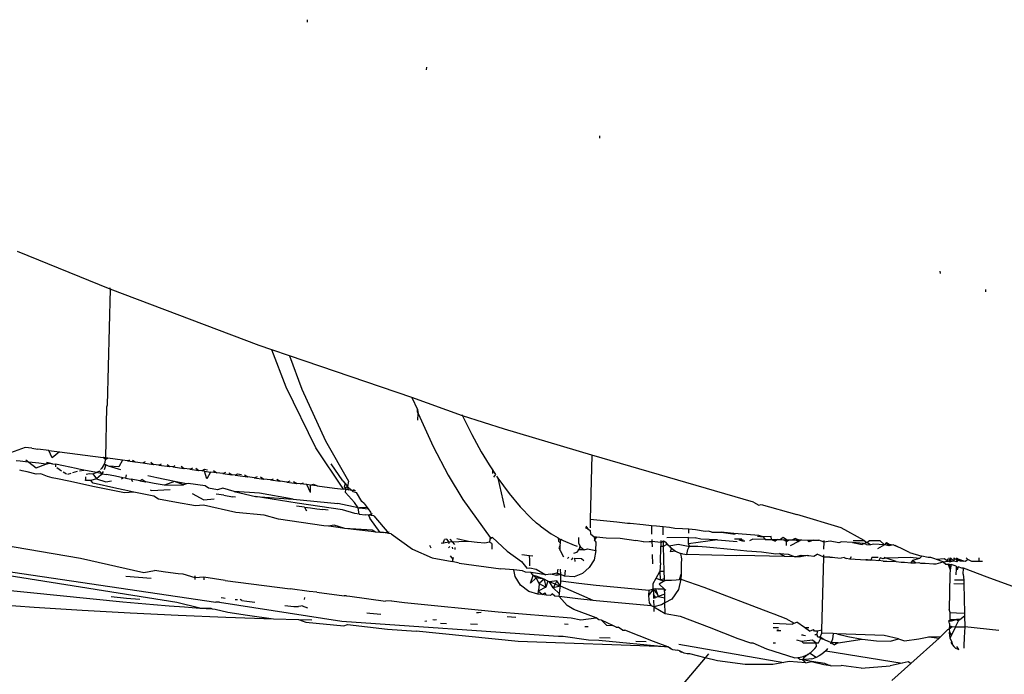
# Model space of a CAD drawing. Units: millimetres. Extents: x 2301 to 7584, y 373 to 4184.
# Drawn here: x 4506 to 4524, y 3159 to 3171 of the extents above; entities that cross this region are included whole.
import ezdxf

# ---------------------------------------------------------------- set-up
doc = ezdxf.new("R2010")
doc.units = ezdxf.units.MM

msp = doc.modelspace()

# ---------------------------------------------------------------- linework, layer by layer
for p, q in [((4511.341, 3170.837), (4511.34, 3170.794)), ((4513.491, 3169.982), (4513.49, 3169.935)), ((4516.614, 3168.74), (4516.613, 3168.697)), ((4507.787, 3165.974), (4506.115, 3166.653)), ((4522.754, 3166.298), (4522.755, 3166.258)), ((4507.787, 3165.974), (4507.732, 3163.88)), ((4507.779, 3166.005), (4507.787, 3165.974)), ((4510.476, 3164.956), (4507.787, 3165.974)), ((4523.576, 3165.971), (4523.575, 3165.929)), ((4510.703, 3164.879), (4510.476, 3164.956)), ((4510.96, 3164.207), (4510.703, 3164.879)), ((4511.02, 3164.771), (4510.703, 3164.879)), ((4511.02, 3164.771), (4511.246, 3164.169)), ((4513.229, 3164.02), (4511.02, 3164.771)), ((4511.5, 3163.11), (4510.96, 3164.207)), ((4511.246, 3164.169), (4511.673, 3163.24)), ((4513.229, 3164.02), (4513.33, 3163.803)), ((4514.145, 3163.688), (4513.229, 3164.02)), ((4507.723, 3163.847), (4507.706, 3162.93)), ((4507.732, 3163.88), (4507.723, 3163.847)), ((4513.331, 3163.762), (4513.33, 3163.803)), ((4513.33, 3163.803), (4513.345, 3163.729)), ((4513.345, 3163.729), (4513.331, 3163.762)), ((4513.336, 3163.609), (4513.345, 3163.729)), ((4513.345, 3163.729), (4513.615, 3163.135)), ((4514.133, 3163.713), (4514.145, 3163.688)), ((4514.145, 3163.688), (4514.27, 3163.435)), ((4514.902, 3163.451), (4514.145, 3163.688)), ((4514.27, 3163.435), (4514.295, 3163.386)), ((4514.295, 3163.386), (4514.313, 3163.352)), ((4516.473, 3162.981), (4514.902, 3163.451)), ((4511.673, 3163.24), (4512.086, 3162.51)), ((4514.313, 3163.352), (4514.482, 3163.043)), ((4506.255, 3163.12), (4505.993, 3163.024)), ((4506.376, 3163.105), (4506.255, 3163.12)), ((4506.376, 3163.105), (4506.481, 3163.091)), ((4506.683, 3163.065), (4506.481, 3163.091)), ((4506.742, 3162.932), (4506.683, 3163.065)), ((4506.683, 3163.065), (4506.874, 3163.04)), ((4506.874, 3163.04), (4506.742, 3162.932)), ((4506.874, 3163.04), (4507.663, 3162.935)), ((4511.995, 3162.364), (4511.5, 3163.11)), ((4513.615, 3163.135), (4513.884, 3162.622)), ((4514.482, 3163.043), (4514.626, 3162.803)), ((4506.168, 3162.871), (4506.09, 3162.878)), ((4506.263, 3162.861), (4506.168, 3162.871)), ((4506.321, 3162.854), (4506.263, 3162.861)), ((4506.265, 3162.896), (4506.321, 3162.854)), ((4506.321, 3162.854), (4506.455, 3162.754)), ((4506.502, 3162.833), (4506.321, 3162.854)), ((4506.668, 3162.843), (4506.643, 3162.848)), ((4507.706, 3162.93), (4507.663, 3162.935)), ((4507.704, 3162.902), (4507.663, 3162.935)), ((4507.677, 3162.807), (4507.699, 3162.847)), ((4507.699, 3162.847), (4507.704, 3162.902)), ((4507.706, 3162.93), (4507.704, 3162.902)), ((4507.704, 3162.902), (4507.748, 3162.924)), ((4507.748, 3162.924), (4507.706, 3162.93)), ((4508.011, 3162.889), (4507.748, 3162.924)), ((4508.011, 3162.889), (4507.944, 3162.771)), ((4508.101, 3162.876), (4508.011, 3162.889)), ((4508.101, 3162.876), (4508.146, 3162.897)), ((4508.101, 3162.876), (4508.238, 3162.858)), ((4508.192, 3162.892), (4508.238, 3162.858)), ((4508.238, 3162.858), (4508.379, 3162.839)), ((4508.379, 3162.839), (4508.426, 3162.863)), ((4508.524, 3162.851), (4508.57, 3162.814)), ((4516.473, 3162.981), (4516.445, 3161.821)), ((4519.391, 3162.131), (4516.473, 3162.981)), ((4506.202, 3162.698), (4506.159, 3162.708)), ((4506.289, 3162.677), (4506.202, 3162.698)), ((4506.453, 3162.639), (4506.289, 3162.677)), ((4506.455, 3162.754), (4506.63, 3162.815)), ((4506.63, 3162.815), (4506.502, 3162.833)), ((4506.668, 3162.843), (4506.63, 3162.815)), ((4506.63, 3162.815), (4506.694, 3162.837)), ((4506.694, 3162.837), (4506.668, 3162.843)), ((4506.72, 3162.832), (4506.668, 3162.843)), ((4506.72, 3162.832), (4506.694, 3162.837)), ((4506.694, 3162.837), (4506.747, 3162.826)), ((4506.747, 3162.826), (4506.72, 3162.832)), ((4506.747, 3162.826), (4506.802, 3162.815)), ((4506.802, 3162.815), (4506.802, 3162.769)), ((4506.948, 3162.785), (4506.802, 3162.815)), ((4506.825, 3162.755), (4506.911, 3162.7)), ((4506.942, 3162.681), (4507, 3162.644)), ((4507.173, 3162.739), (4506.948, 3162.785)), ((4507.118, 3162.666), (4507.197, 3162.689)), ((4507.223, 3162.729), (4507.173, 3162.739)), ((4507.314, 3162.711), (4507.223, 3162.729)), ((4507.235, 3162.7), (4507.314, 3162.711)), ((4507.542, 3162.666), (4507.314, 3162.711)), ((4507.595, 3162.69), (4507.542, 3162.666)), ((4507.645, 3162.646), (4507.595, 3162.69)), ((4507.634, 3162.738), (4507.614, 3162.721)), ((4507.661, 3162.686), (4507.625, 3162.624)), ((4507.677, 3162.807), (4507.634, 3162.738)), ((4507.711, 3162.803), (4507.677, 3162.807)), ((4507.711, 3162.803), (4507.678, 3162.715)), ((4507.756, 3162.78), (4507.711, 3162.803)), ((4507.937, 3162.728), (4507.756, 3162.78)), ((4507.944, 3162.771), (4507.756, 3162.78)), ((4507.978, 3162.718), (4507.937, 3162.728)), ((4508.379, 3162.839), (4508.57, 3162.814)), ((4508.668, 3162.8), (4508.57, 3162.814)), ((4508.668, 3162.8), (4508.717, 3162.826)), ((4508.668, 3162.8), (4508.867, 3162.774)), ((4508.816, 3162.814), (4508.867, 3162.774)), ((4508.917, 3162.767), (4508.867, 3162.774)), ((4508.917, 3162.767), (4508.963, 3162.795)), ((4508.917, 3162.767), (4509.122, 3162.739)), ((4509.07, 3162.78), (4509.122, 3162.739)), ((4509.227, 3162.726), (4509.122, 3162.739)), ((4509.227, 3162.726), (4509.279, 3162.752)), ((4509.227, 3162.726), (4509.385, 3162.704)), ((4509.332, 3162.745), (4509.385, 3162.704)), ((4509.439, 3162.697), (4509.385, 3162.704)), ((4509.439, 3162.697), (4509.487, 3162.725)), ((4509.492, 3162.69), (4509.439, 3162.697)), ((4509.487, 3162.725), (4509.546, 3162.717)), ((4509.53, 3162.556), (4509.492, 3162.69)), ((4509.492, 3162.69), (4509.6, 3162.676)), ((4509.6, 3162.676), (4509.53, 3162.556)), ((4509.71, 3162.661), (4509.6, 3162.676)), ((4509.654, 3162.702), (4509.71, 3162.661)), ((4509.82, 3162.647), (4509.875, 3162.672)), ((4511.983, 3162.518), (4511.772, 3162.821)), ((4514.626, 3162.803), (4514.683, 3162.714)), ((4514.683, 3162.714), (4514.681, 3162.649)), ((4514.683, 3162.714), (4514.712, 3162.668)), ((4506.537, 3162.646), (4506.453, 3162.639)), ((4506.656, 3162.593), (4506.537, 3162.646)), ((4506.744, 3162.573), (4506.656, 3162.593)), ((4506.838, 3162.553), (4506.744, 3162.573)), ((4507.04, 3162.509), (4506.838, 3162.553)), ((4507.027, 3162.64), (4507.082, 3162.656)), ((4507.504, 3162.411), (4507.04, 3162.509)), ((4507.344, 3162.522), (4507.348, 3162.555)), ((4507.441, 3162.521), (4507.344, 3162.522)), ((4507.348, 3162.555), (4507.352, 3162.588)), ((4507.358, 3162.637), (4507.415, 3162.651)), ((4507.415, 3162.651), (4507.474, 3162.641)), ((4507.54, 3162.555), (4507.441, 3162.521)), ((4507.483, 3162.475), (4507.441, 3162.521)), ((4507.474, 3162.641), (4507.542, 3162.666)), ((4507.474, 3162.641), (4507.54, 3162.555)), ((4507.625, 3162.624), (4507.54, 3162.555)), ((4507.54, 3162.555), (4507.712, 3162.496)), ((4507.645, 3162.646), (4507.542, 3162.666)), ((4507.645, 3162.646), (4507.72, 3162.632)), ((4507.712, 3162.496), (4507.815, 3162.516)), ((4507.883, 3162.6), (4507.72, 3162.632)), ((4508.019, 3162.574), (4507.883, 3162.6)), ((4507.992, 3162.551), (4508.019, 3162.574)), ((4508.067, 3162.565), (4508.019, 3162.574)), ((4508.078, 3162.624), (4508.067, 3162.565)), ((4508.067, 3162.565), (4508.167, 3162.546)), ((4508.167, 3162.546), (4508.19, 3162.506)), ((4508.326, 3162.517), (4508.167, 3162.546)), ((4508.368, 3162.54), (4508.326, 3162.517)), ((4508.326, 3162.517), (4508.429, 3162.498)), ((4508.368, 3162.54), (4508.429, 3162.498)), ((4508.581, 3162.47), (4508.429, 3162.498)), ((4508.631, 3162.569), (4508.467, 3162.605)), ((4508.947, 3162.505), (4508.631, 3162.569)), ((4508.947, 3162.505), (4508.771, 3162.436)), ((4509.132, 3162.467), (4508.947, 3162.505)), ((4509.113, 3162.444), (4508.947, 3162.505)), ((4509.82, 3162.647), (4509.71, 3162.661)), ((4509.82, 3162.647), (4509.987, 3162.624)), ((4509.93, 3162.664), (4509.987, 3162.624)), ((4510.043, 3162.617), (4509.987, 3162.624)), ((4510.043, 3162.617), (4510.082, 3162.644)), ((4510.043, 3162.617), (4510.271, 3162.587)), ((4510.082, 3162.644), (4510.156, 3162.634)), ((4510.213, 3162.626), (4510.271, 3162.587)), ((4510.386, 3162.572), (4510.271, 3162.587)), ((4510.386, 3162.572), (4510.443, 3162.595)), ((4510.386, 3162.572), (4510.56, 3162.549)), ((4510.501, 3162.587), (4510.56, 3162.549)), ((4510.677, 3162.534), (4510.56, 3162.549)), ((4510.677, 3162.534), (4510.736, 3162.555)), ((4510.677, 3162.534), (4510.855, 3162.51)), ((4510.795, 3162.547), (4510.855, 3162.51)), ((4510.974, 3162.495), (4510.855, 3162.51)), ((4510.974, 3162.495), (4511.034, 3162.514)), ((4510.974, 3162.495), (4511.155, 3162.471)), ((4511.094, 3162.506), (4511.155, 3162.471)), ((4511.983, 3162.518), (4512.025, 3162.467)), ((4512.025, 3162.467), (4512.004, 3162.492)), ((4512.086, 3162.51), (4512.067, 3162.417)), ((4513.884, 3162.622), (4514.151, 3162.182)), ((4514.735, 3162.633), (4514.703, 3162.586)), ((4514.712, 3162.668), (4514.735, 3162.633)), ((4514.756, 3162.602), (4514.781, 3162.565)), ((4514.781, 3162.565), (4514.982, 3162.288)), ((4514.781, 3162.565), (4514.901, 3162.033)), ((4507.906, 3162.378), (4507.483, 3162.475)), ((4508.046, 3162.303), (4507.504, 3162.411)), ((4508.052, 3162.347), (4507.906, 3162.378)), ((4508.213, 3162.314), (4508.046, 3162.303)), ((4508.213, 3162.314), (4508.052, 3162.347)), ((4508.577, 3162.242), (4508.213, 3162.314)), ((4508.508, 3162.354), (4508.536, 3162.34)), ((4508.536, 3162.34), (4508.872, 3162.363)), ((4508.728, 3162.443), (4508.581, 3162.47)), ((4508.771, 3162.436), (4508.728, 3162.443)), ((4508.771, 3162.436), (4509.113, 3162.444)), ((4509.165, 3162.461), (4509.113, 3162.444)), ((4509.165, 3162.461), (4509.132, 3162.467)), ((4509.196, 3162.47), (4509.165, 3162.461)), ((4509.503, 3162.428), (4509.196, 3162.47)), ((4509.562, 3162.385), (4509.503, 3162.428)), ((4509.726, 3162.354), (4509.562, 3162.385)), ((4509.819, 3162.385), (4509.726, 3162.354)), ((4510.027, 3162.324), (4509.819, 3162.385)), ((4510.027, 3162.324), (4510.407, 3162.234)), ((4510.48, 3162.296), (4510.027, 3162.324)), ((4511.216, 3162.464), (4511.155, 3162.471)), ((4511.216, 3162.464), (4511.276, 3162.482)), ((4511.338, 3162.448), (4511.216, 3162.464)), ((4511.399, 3162.44), (4511.338, 3162.448)), ((4511.399, 3162.308), (4511.338, 3162.448)), ((4511.399, 3162.44), (4511.455, 3162.457)), ((4511.399, 3162.308), (4511.399, 3162.44)), ((4511.522, 3162.424), (4511.399, 3162.44)), ((4511.455, 3162.457), (4511.522, 3162.424)), ((4511.522, 3162.424), (4511.832, 3162.385)), ((4511.832, 3162.385), (4511.995, 3162.364)), ((4512.04, 3162.358), (4511.995, 3162.364)), ((4512.025, 3162.467), (4512.01, 3162.404)), ((4512.01, 3162.404), (4512.025, 3162.381)), ((4512.025, 3162.467), (4512.067, 3162.417)), ((4512.067, 3162.417), (4512.025, 3162.381)), ((4512.025, 3162.381), (4512.084, 3162.353)), ((4512.033, 3162.306), (4512.04, 3162.358)), ((4512.084, 3162.353), (4512.04, 3162.358)), ((4512.084, 3162.353), (4512.067, 3162.417)), ((4512.147, 3162.345), (4512.067, 3162.417)), ((4512.147, 3162.345), (4512.084, 3162.353)), ((4512.147, 3162.345), (4512.194, 3162.359)), ((4512.21, 3162.337), (4512.147, 3162.345)), ((4512.166, 3162.323), (4512.147, 3162.345)), ((4512.166, 3162.323), (4512.232, 3162.305)), ((4508.658, 3162.186), (4508.577, 3162.242)), ((4508.985, 3162.126), (4508.658, 3162.186)), ((4509.268, 3162.287), (4509.476, 3162.177)), ((4509.476, 3162.177), (4509.662, 3162.192)), ((4509.841, 3162.256), (4509.701, 3162.278)), ((4509.841, 3162.256), (4509.995, 3162.231)), ((4510.046, 3162.223), (4509.995, 3162.231)), ((4511.163, 3162.112), (4510.407, 3162.234)), ((4510.407, 3162.234), (4511.09, 3162.184)), ((4511.09, 3162.184), (4510.48, 3162.296)), ((4511.09, 3162.184), (4511.893, 3162.107)), ((4512.033, 3162.306), (4512.194, 3162.126)), ((4512.33, 3162.143), (4512.232, 3162.305)), ((4512.372, 3162.11), (4512.33, 3162.143)), ((4514.151, 3162.182), (4514.639, 3161.494)), ((4514.982, 3162.288), (4515.182, 3162.046)), ((4509.327, 3162.065), (4508.985, 3162.126)), ((4509.474, 3162.077), (4509.327, 3162.065)), ((4510.052, 3161.943), (4509.474, 3162.077)), ((4511.292, 3162.042), (4511.15, 3162.062)), ((4511.98, 3161.993), (4511.163, 3162.112)), ((4511.292, 3162.042), (4511.328, 3161.977)), ((4511.292, 3162.042), (4511.403, 3162.028)), ((4511.403, 3162.028), (4511.513, 3162.013)), ((4511.513, 3162.013), (4511.623, 3161.999)), ((4511.719, 3161.987), (4511.623, 3161.999)), ((4512.262, 3162.032), (4511.893, 3162.107)), ((4512.199, 3161.928), (4511.98, 3161.993)), ((4512.262, 3162.032), (4512.194, 3162.126)), ((4512.262, 3162.032), (4512.288, 3162.028)), ((4512.282, 3161.918), (4512.262, 3162.032)), ((4512.423, 3162.038), (4512.288, 3162.028)), ((4512.288, 3162.028), (4512.444, 3162.009)), ((4512.372, 3162.11), (4512.423, 3162.038)), ((4512.423, 3162.038), (4512.444, 3162.009)), ((4512.444, 3162.009), (4512.483, 3161.953)), ((4515.182, 3162.046), (4515.38, 3161.842)), ((4519.391, 3162.131), (4519.489, 3162.079)), ((4519.489, 3162.079), (4519.532, 3162.091)), ((4519.532, 3162.091), (4520.17, 3161.91)), ((4510.567, 3161.896), (4510.052, 3161.943)), ((4510.826, 3161.823), (4510.567, 3161.896)), ((4511.64, 3161.708), (4510.826, 3161.823)), ((4512.282, 3161.918), (4512.199, 3161.928)), ((4512.282, 3161.918), (4512.391, 3161.906)), ((4512.446, 3161.9), (4512.391, 3161.906)), ((4512.511, 3161.924), (4512.446, 3161.9)), ((4512.5, 3161.893), (4512.446, 3161.9)), ((4512.446, 3161.9), (4512.472, 3161.846)), ((4512.66, 3161.582), (4512.472, 3161.846)), ((4512.483, 3161.953), (4512.5, 3161.893)), ((4512.545, 3161.888), (4512.5, 3161.893)), ((4512.545, 3161.888), (4512.816, 3161.564)), ((4515.479, 3161.755), (4515.38, 3161.842)), ((4516.445, 3161.821), (4516.444, 3161.722)), ((4516.685, 3161.795), (4516.445, 3161.821)), ((4516.926, 3161.77), (4516.685, 3161.795)), ((4520.972, 3161.666), (4520.17, 3161.91)), ((4511.727, 3161.697), (4511.64, 3161.708)), ((4511.827, 3161.715), (4511.727, 3161.697)), ((4511.819, 3161.685), (4511.727, 3161.697)), ((4512.019, 3161.659), (4511.819, 3161.685)), ((4512.019, 3161.659), (4511.827, 3161.715)), ((4512.498, 3161.601), (4512.019, 3161.659)), ((4512.511, 3161.629), (4512.019, 3161.659)), ((4512.575, 3161.592), (4512.511, 3161.629)), ((4515.541, 3161.705), (4515.479, 3161.755)), ((4515.541, 3161.705), (4515.568, 3161.685)), ((4515.568, 3161.685), (4515.744, 3161.56)), ((4516.355, 3161.676), (4516.405, 3161.651)), ((4516.369, 3161.7), (4516.405, 3161.651)), ((4516.405, 3161.651), (4516.446, 3161.621)), ((4516.444, 3161.722), (4516.444, 3161.67)), ((4516.446, 3161.621), (4516.451, 3161.56)), ((4517.121, 3161.747), (4516.926, 3161.77)), ((4517.165, 3161.746), (4517.121, 3161.747)), ((4517.404, 3161.722), (4517.165, 3161.746)), ((4517.55, 3161.708), (4517.404, 3161.722)), ((4517.55, 3161.708), (4517.554, 3161.555)), ((4517.642, 3161.699), (4517.55, 3161.708)), ((4517.76, 3161.687), (4517.642, 3161.699)), ((4517.764, 3161.543), (4517.76, 3161.687)), ((4517.878, 3161.676), (4517.76, 3161.687)), ((4517.972, 3161.658), (4517.878, 3161.676)), ((4518.113, 3161.653), (4517.972, 3161.658)), ((4518.225, 3161.643), (4518.113, 3161.653)), ((4518.223, 3161.575), (4518.225, 3161.643)), ((4518.347, 3161.631), (4518.225, 3161.643)), ((4518.521, 3161.604), (4518.347, 3161.631)), ((4518.579, 3161.61), (4518.521, 3161.604)), ((4518.637, 3161.593), (4518.579, 3161.61)), ((4521.385, 3161.44), (4520.972, 3161.666)), ((4512.575, 3161.592), (4512.498, 3161.601)), ((4512.66, 3161.582), (4512.575, 3161.592)), ((4512.72, 3161.582), (4512.66, 3161.582)), ((4512.72, 3161.582), (4512.822, 3161.598)), ((4512.816, 3161.564), (4512.72, 3161.582)), ((4512.859, 3161.559), (4512.816, 3161.564)), ((4512.859, 3161.559), (4513.239, 3161.282)), ((4513.797, 3161.391), (4513.819, 3161.46)), ((4513.86, 3161.462), (4513.819, 3161.46)), ((4513.9, 3161.409), (4513.86, 3161.462)), ((4513.914, 3161.464), (4513.999, 3161.366)), ((4514.249, 3161.421), (4514.039, 3161.469)), ((4514.636, 3161.466), (4514.631, 3161.413)), ((4514.682, 3161.496), (4514.636, 3161.466)), ((4514.639, 3161.494), (4514.636, 3161.466)), ((4514.639, 3161.494), (4514.682, 3161.496)), ((4514.682, 3161.496), (4514.946, 3161.249)), ((4515.744, 3161.56), (4515.867, 3161.487)), ((4515.867, 3161.487), (4515.876, 3161.429)), ((4515.89, 3161.475), (4515.876, 3161.429)), ((4515.876, 3161.429), (4515.909, 3161.392)), ((4515.909, 3161.392), (4515.916, 3161.462)), ((4515.916, 3161.462), (4515.959, 3161.44)), ((4515.959, 3161.44), (4516.156, 3161.357)), ((4516.239, 3161.388), (4516.242, 3161.494)), ((4516.451, 3161.56), (4516.52, 3161.507)), ((4516.52, 3161.507), (4516.523, 3161.454)), ((4516.52, 3161.507), (4516.557, 3161.506)), ((4516.557, 3161.506), (4516.523, 3161.454)), ((4516.554, 3161.408), (4516.523, 3161.454)), ((4516.557, 3161.506), (4516.734, 3161.488)), ((4516.734, 3161.488), (4516.986, 3161.48)), ((4516.986, 3161.48), (4517.27, 3161.441)), ((4517.409, 3161.418), (4517.27, 3161.441)), ((4517.409, 3161.418), (4517.511, 3161.425)), ((4517.511, 3161.425), (4517.558, 3161.421)), ((4517.557, 3161.456), (4517.558, 3161.421)), ((4517.722, 3161.441), (4517.721, 3161.404)), ((4517.721, 3161.404), (4517.767, 3161.437)), ((4517.767, 3161.437), (4517.795, 3161.415)), ((4517.769, 3161.341), (4517.767, 3161.437)), ((4518.221, 3161.495), (4517.829, 3161.488)), ((4518.216, 3161.381), (4518.221, 3161.495)), ((4518.74, 3161.455), (4518.216, 3161.381)), ((4518.221, 3161.495), (4518.339, 3161.491)), ((4518.443, 3161.464), (4518.339, 3161.491)), ((4518.74, 3161.455), (4518.443, 3161.464)), ((4518.637, 3161.593), (4518.81, 3161.589)), ((4518.74, 3161.455), (4519.097, 3161.422)), ((4519.038, 3161.569), (4518.81, 3161.589)), ((4518.81, 3161.589), (4519.06, 3161.553)), ((4519.264, 3161.549), (4519.038, 3161.569)), ((4519.046, 3161.472), (4519.18, 3161.469)), ((4519.204, 3161.452), (4519.131, 3161.447)), ((4519.199, 3161.427), (4519.131, 3161.447)), ((4519.237, 3161.429), (4519.199, 3161.427)), ((4519.488, 3161.53), (4519.264, 3161.549)), ((4519.378, 3161.465), (4519.316, 3161.433)), ((4519.602, 3161.461), (4519.378, 3161.465)), ((4519.464, 3161.516), (4519.564, 3161.507)), ((4519.564, 3161.507), (4519.488, 3161.53)), ((4519.71, 3161.512), (4519.564, 3161.507)), ((4519.564, 3161.507), (4519.602, 3161.461)), ((4519.602, 3161.461), (4519.713, 3161.459)), ((4519.713, 3161.459), (4519.71, 3161.512)), ((4519.713, 3161.459), (4519.782, 3161.429)), ((4519.713, 3161.459), (4519.824, 3161.457)), ((4519.824, 3161.457), (4519.782, 3161.429)), ((4519.824, 3161.457), (4519.879, 3161.456)), ((4519.929, 3161.494), (4519.879, 3161.456)), ((4519.879, 3161.456), (4519.933, 3161.455)), ((4519.988, 3161.454), (4519.929, 3161.494)), ((4519.933, 3161.455), (4519.988, 3161.454)), ((4519.987, 3161.425), (4519.933, 3161.455)), ((4519.984, 3161.349), (4519.987, 3161.425)), ((4519.987, 3161.425), (4519.988, 3161.454)), ((4519.987, 3161.425), (4520.042, 3161.453)), ((4519.988, 3161.454), (4520.042, 3161.453)), ((4520.042, 3161.453), (4520.097, 3161.452)), ((4520.145, 3161.477), (4520.097, 3161.452)), ((4520.097, 3161.452), (4520.151, 3161.452)), ((4520.205, 3161.451), (4520.145, 3161.477)), ((4520.151, 3161.452), (4520.205, 3161.451)), ((4520.151, 3161.452), (4520.204, 3161.422)), ((4520.258, 3161.45), (4520.204, 3161.422)), ((4520.205, 3161.451), (4520.258, 3161.45)), ((4520.258, 3161.45), (4520.365, 3161.449)), ((4520.365, 3161.449), (4520.471, 3161.448)), ((4520.365, 3161.449), (4520.387, 3161.419)), ((4520.471, 3161.448), (4520.387, 3161.419)), ((4520.471, 3161.448), (4520.568, 3161.447)), ((4520.664, 3161.408), (4520.568, 3161.447)), ((4520.664, 3161.408), (4520.665, 3161.438)), ((4520.774, 3161.43), (4520.664, 3161.408)), ((4520.929, 3161.399), (4520.774, 3161.43)), ((4521.188, 3161.441), (4521.385, 3161.44)), ((4521.385, 3161.44), (4521.438, 3161.406)), ((4521.438, 3161.406), (4521.481, 3161.439)), ((4521.481, 3161.439), (4521.672, 3161.438)), ((4521.751, 3161.365), (4521.672, 3161.438)), ((4505.812, 3161.369), (4507.254, 3161.119)), ((4513.239, 3161.282), (4513.598, 3161.126)), ((4513.579, 3161.303), (4513.555, 3161.352)), ((4513.759, 3161.396), (4513.797, 3161.391)), ((4513.9, 3161.409), (4513.797, 3161.391)), ((4513.9, 3161.409), (4513.888, 3161.38)), ((4513.913, 3161.331), (4513.891, 3161.31)), ((4514.249, 3161.421), (4513.9, 3161.409)), ((4513.959, 3161.322), (4513.964, 3161.291)), ((4514.007, 3161.312), (4514.003, 3161.281)), ((4514.405, 3161.407), (4514.249, 3161.421)), ((4514.548, 3161.395), (4514.405, 3161.407)), ((4514.631, 3161.413), (4514.548, 3161.395)), ((4514.672, 3161.385), (4514.631, 3161.413)), ((4514.672, 3161.385), (4514.669, 3161.283)), ((4514.946, 3161.249), (4515.209, 3161.062)), ((4515.906, 3161.355), (4515.879, 3161.31)), ((4515.879, 3161.31), (4515.904, 3161.263)), ((4515.903, 3161.32), (4515.906, 3161.355)), ((4515.904, 3161.263), (4515.903, 3161.32)), ((4515.904, 3161.263), (4515.967, 3161.145)), ((4515.906, 3161.355), (4515.909, 3161.392)), ((4516.156, 3161.357), (4516.212, 3161.339)), ((4516.236, 3161.274), (4516.198, 3161.222)), ((4516.236, 3161.274), (4516.279, 3161.318)), ((4516.336, 3161.271), (4516.236, 3161.274)), ((4516.279, 3161.318), (4516.239, 3161.388)), ((4516.245, 3161.328), (4516.279, 3161.318)), ((4516.279, 3161.318), (4516.336, 3161.271)), ((4516.336, 3161.271), (4516.396, 3161.289)), ((4516.396, 3161.289), (4516.55, 3161.26)), ((4516.55, 3161.26), (4516.516, 3161.094)), ((4516.55, 3161.26), (4516.554, 3161.408)), ((4517.558, 3161.421), (4517.561, 3161.327)), ((4517.721, 3161.404), (4517.558, 3161.421)), ((4517.713, 3161.035), (4517.72, 3161.34)), ((4517.721, 3161.404), (4517.72, 3161.34)), ((4517.72, 3161.34), (4517.769, 3161.341)), ((4517.769, 3161.341), (4517.834, 3161.376)), ((4517.78, 3160.882), (4517.769, 3161.341)), ((4517.795, 3161.415), (4517.815, 3161.394)), ((4517.795, 3161.415), (4517.834, 3161.376)), ((4517.815, 3161.394), (4517.869, 3161.343)), ((4517.834, 3161.376), (4517.869, 3161.343)), ((4517.869, 3161.343), (4518.03, 3161.373)), ((4517.869, 3161.343), (4517.891, 3161.322)), ((4517.869, 3161.343), (4517.911, 3161.305)), ((4517.911, 3161.305), (4517.886, 3161.238)), ((4517.984, 3161.248), (4517.886, 3161.238)), ((4517.891, 3161.322), (4517.911, 3161.305)), ((4517.911, 3161.305), (4517.962, 3161.264)), ((4517.962, 3161.264), (4517.984, 3161.248)), ((4517.984, 3161.248), (4518.073, 3161.203)), ((4518.03, 3161.373), (4518.213, 3161.34)), ((4518.19, 3161.188), (4518.208, 3161.276)), ((4518.208, 3161.276), (4518.239, 3161.337)), ((4518.213, 3161.34), (4518.239, 3161.337)), ((4518.239, 3161.337), (4518.216, 3161.381)), ((4518.239, 3161.337), (4518.386, 3161.338)), ((4518.386, 3161.338), (4518.542, 3161.324)), ((4518.542, 3161.324), (4519.044, 3161.278)), ((4519.044, 3161.278), (4519.273, 3161.254)), ((4519.273, 3161.254), (4519.535, 3161.235)), ((4520.204, 3161.422), (4520.055, 3161.343)), ((4520.661, 3161.283), (4520.664, 3161.408)), ((4520.978, 3161.415), (4520.929, 3161.399)), ((4521.177, 3161.402), (4520.978, 3161.415)), ((4521.372, 3161.389), (4521.177, 3161.402)), ((4521.177, 3161.402), (4521.353, 3161.371)), ((4521.438, 3161.406), (4521.353, 3161.371)), ((4521.431, 3161.366), (4521.372, 3161.389)), ((4521.431, 3161.366), (4521.502, 3161.361)), ((4521.502, 3161.361), (4521.438, 3161.406)), ((4521.564, 3161.376), (4521.502, 3161.361)), ((4521.751, 3161.365), (4521.564, 3161.376)), ((4521.751, 3161.365), (4521.63, 3161.291)), ((4521.792, 3161.402), (4521.751, 3161.365)), ((4521.837, 3161.342), (4521.751, 3161.365)), ((4521.792, 3161.402), (4521.837, 3161.377)), ((4521.837, 3161.342), (4521.792, 3161.402)), ((4521.837, 3161.377), (4521.915, 3161.361)), ((4521.915, 3161.361), (4521.837, 3161.342)), ((4521.915, 3161.361), (4521.945, 3161.351)), ((4521.915, 3161.361), (4521.984, 3161.333)), ((4521.984, 3161.333), (4521.945, 3161.351)), ((4522.07, 3161.289), (4521.984, 3161.333)), ((4522.202, 3161.224), (4522.07, 3161.289)), ((4507.254, 3161.119), (4508.398, 3160.863)), ((4513.598, 3161.126), (4513.956, 3161.062)), ((4513.918, 3161.166), (4513.969, 3161.104)), ((4513.969, 3161.104), (4513.956, 3161.062)), ((4513.976, 3161.136), (4513.969, 3161.104)), ((4515.214, 3161.189), (4515.353, 3161.17)), ((4515.356, 3161.083), (4515.353, 3161.17)), ((4515.353, 3161.17), (4515.411, 3161.163)), ((4515.359, 3160.983), (4515.356, 3161.083)), ((4516.058, 3161.137), (4516.034, 3161.118)), ((4516.13, 3161.13), (4516.101, 3161.09)), ((4516.198, 3161.222), (4516.147, 3161.205)), ((4516.162, 3161.122), (4516.171, 3161.061)), ((4516.162, 3161.122), (4516.288, 3161.115)), ((4516.288, 3161.115), (4516.333, 3161.079)), ((4516.516, 3161.094), (4516.43, 3160.953)), ((4517.565, 3161.188), (4517.569, 3161.018)), ((4518.073, 3161.203), (4518.091, 3161.11)), ((4518.113, 3161.199), (4518.073, 3161.203)), ((4518.091, 3161.11), (4518.089, 3161.019)), ((4518.113, 3161.199), (4518.151, 3161.194)), ((4518.151, 3161.194), (4518.19, 3161.188)), ((4519.091, 3161.164), (4518.19, 3161.188)), ((4519.147, 3161.169), (4519.091, 3161.164)), ((4519.953, 3161.149), (4519.147, 3161.169)), ((4519.535, 3161.235), (4519.791, 3161.2)), ((4519.791, 3161.2), (4519.861, 3161.207)), ((4519.861, 3161.207), (4520.014, 3161.195)), ((4519.953, 3161.149), (4519.861, 3161.207)), ((4520.142, 3161.147), (4519.953, 3161.149)), ((4520.014, 3161.195), (4520.142, 3161.147)), ((4520.142, 3161.147), (4520.248, 3161.176)), ((4520.238, 3161.146), (4520.142, 3161.147)), ((4520.363, 3161.167), (4520.238, 3161.146)), ((4520.248, 3161.176), (4520.363, 3161.167)), ((4520.363, 3161.167), (4520.39, 3161.171)), ((4520.39, 3161.171), (4520.477, 3161.158)), ((4520.477, 3161.158), (4520.537, 3161.192)), ((4520.657, 3161.141), (4520.537, 3161.192)), ((4520.625, 3159.821), (4520.657, 3161.141)), ((4520.657, 3161.141), (4520.659, 3161.183)), ((4520.769, 3161.14), (4520.657, 3161.141)), ((4520.769, 3161.14), (4520.817, 3161.137)), ((4520.817, 3161.137), (4520.855, 3161.134)), ((4520.855, 3161.134), (4520.911, 3161.126)), ((4520.911, 3161.126), (4520.973, 3161.122)), ((4521.028, 3161.133), (4520.973, 3161.122)), ((4521.028, 3161.133), (4521.063, 3161.115)), ((4521.127, 3161.101), (4521.063, 3161.115)), ((4521.151, 3161.148), (4521.127, 3161.101)), ((4521.127, 3161.101), (4521.19, 3161.107)), ((4521.19, 3161.107), (4521.223, 3161.104)), ((4521.223, 3161.104), (4521.418, 3161.091)), ((4521.446, 3161.093), (4521.418, 3161.091)), ((4521.418, 3161.091), (4521.506, 3161.086)), ((4521.506, 3161.086), (4521.446, 3161.093)), ((4521.527, 3161.136), (4521.506, 3161.086)), ((4521.506, 3161.086), (4521.54, 3161.089)), ((4521.639, 3161.136), (4521.527, 3161.136)), ((4521.54, 3161.089), (4521.649, 3161.077)), ((4521.675, 3161.125), (4521.649, 3161.077)), ((4521.727, 3161.065), (4521.649, 3161.077)), ((4521.728, 3161.11), (4521.675, 3161.125)), ((4521.727, 3161.065), (4521.793, 3161.07)), ((4521.781, 3161.124), (4521.728, 3161.11)), ((4521.781, 3161.124), (4521.747, 3161.135)), ((4522.219, 3161.134), (4521.781, 3161.124)), ((4521.965, 3161.062), (4521.781, 3161.124)), ((4521.793, 3161.07), (4521.965, 3161.062)), ((4522.202, 3161.224), (4522.428, 3161.155)), ((4522.386, 3161.116), (4522.219, 3161.134)), ((4522.261, 3161.079), (4522.231, 3161.038)), ((4522.386, 3161.116), (4522.261, 3161.079)), ((4522.31, 3161.038), (4522.261, 3161.079)), ((4522.428, 3161.155), (4522.386, 3161.116)), ((4522.54, 3161.134), (4522.428, 3161.155)), ((4522.59, 3161.134), (4522.54, 3161.134)), ((4522.662, 3161.11), (4522.59, 3161.134)), ((4522.689, 3161.1), (4522.662, 3161.11)), ((4522.829, 3161.107), (4522.689, 3161.1)), ((4522.811, 3161.057), (4522.689, 3161.1)), ((4522.895, 3161.066), (4522.829, 3161.107)), ((4522.895, 3161.066), (4522.894, 3161.107)), ((4522.915, 3161.129), (4522.923, 3161.058)), ((4522.943, 3161.129), (4522.923, 3161.058)), ((4522.943, 3161.129), (4522.952, 3161.058)), ((4522.943, 3161.129), (4523.007, 3161.065)), ((4523.005, 3161.125), (4523.007, 3161.065)), ((4523.005, 3161.125), (4523.029, 3161.109)), ((4523.029, 3161.109), (4523.054, 3161.095)), ((4523.046, 3161.129), (4523.1, 3161.097)), ((4523.1, 3161.097), (4523.054, 3161.095)), ((4523.054, 3161.095), (4523.056, 3161.058)), ((4523.054, 3161.095), (4523.118, 3161.072)), ((4523.1, 3161.097), (4523.056, 3161.058)), ((4523.184, 3161.066), (4523.1, 3161.097)), ((4523.118, 3161.072), (4523.184, 3161.066)), ((4523.259, 3161.099), (4523.213, 3161.064)), ((4523.259, 3161.099), (4523.228, 3161.128)), ((4523.326, 3161.059), (4523.259, 3161.099)), ((4523.456, 3161.126), (4523.455, 3161.059)), ((4505.868, 3160.894), (4509.696, 3160.325)), ((4508.398, 3160.863), (4508.59, 3160.901)), ((4508.788, 3160.87), (4508.59, 3160.901)), ((4514.082, 3161.03), (4513.956, 3161.062)), ((4514.082, 3161.03), (4514.836, 3160.93)), ((4515.07, 3160.911), (4514.836, 3160.93)), ((4515.094, 3160.79), (4515.07, 3160.911)), ((4515.227, 3160.893), (4515.07, 3160.911)), ((4515.209, 3161.062), (4515.304, 3160.944)), ((4515.281, 3160.872), (4515.227, 3160.893)), ((4515.304, 3160.944), (4515.36, 3160.945)), ((4515.36, 3160.945), (4515.469, 3160.926)), ((4515.469, 3160.926), (4515.647, 3160.824)), ((4515.861, 3160.923), (4515.852, 3160.855)), ((4515.916, 3160.828), (4515.913, 3160.925)), ((4515.996, 3160.904), (4515.989, 3160.837)), ((4516.43, 3160.953), (4516.306, 3160.848)), ((4517.713, 3161.035), (4517.703, 3160.88)), ((4518.089, 3161.019), (4518.085, 3160.835)), ((4521.965, 3161.062), (4522.054, 3161.052)), ((4522.054, 3161.052), (4522.116, 3161.049)), ((4522.116, 3161.049), (4522.231, 3161.038)), ((4522.231, 3161.038), (4522.271, 3161.04)), ((4522.271, 3161.04), (4522.31, 3161.038)), ((4522.31, 3161.038), (4522.375, 3161.042)), ((4522.375, 3161.042), (4522.404, 3161.033)), ((4522.404, 3161.033), (4522.485, 3161.029)), ((4522.485, 3161.029), (4522.635, 3161.02)), ((4522.635, 3161.02), (4522.688, 3161.02)), ((4522.688, 3161.02), (4522.811, 3161.057)), ((4522.811, 3161.057), (4522.895, 3161.066)), ((4522.811, 3161.057), (4522.862, 3161.011)), ((4522.862, 3161.011), (4522.928, 3161.016)), ((4522.893, 3161.023), (4522.94, 3160.912)), ((4522.923, 3161.058), (4522.895, 3161.066)), ((4522.952, 3161.058), (4522.923, 3161.058)), ((4522.928, 3161.016), (4522.94, 3160.912)), ((4522.928, 3161.016), (4522.954, 3161.007)), ((4522.94, 3160.912), (4522.933, 3160.829)), ((4522.954, 3161.007), (4522.94, 3160.912)), ((4523.007, 3161.065), (4522.952, 3161.058)), ((4523.047, 3160.975), (4522.954, 3161.007)), ((4523.056, 3161.058), (4523.007, 3161.065)), ((4523.044, 3160.93), (4523.038, 3160.821)), ((4523.047, 3160.975), (4523.044, 3160.93)), ((4523.08, 3160.963), (4523.044, 3160.93)), ((4523.047, 3160.975), (4523.064, 3160.914)), ((4523.08, 3160.963), (4523.064, 3160.914)), ((4523.148, 3160.939), (4523.08, 3160.963)), ((4523.179, 3160.94), (4523.148, 3160.939)), ((4523.175, 3160.833), (4523.179, 3160.94)), ((4523.607, 3160.776), (4523.179, 3160.94)), ((4523.213, 3161.064), (4523.184, 3161.066)), ((4523.455, 3161.059), (4523.326, 3161.059)), ((4523.492, 3161.06), (4523.455, 3161.059)), ((4523.523, 3161.06), (4523.492, 3161.06)), ((4504.038, 3160.742), (4508.016, 3160.331)), ((4508.993, 3160.323), (4505.931, 3160.812)), ((4508.073, 3160.797), (4508.525, 3160.76)), ((4509.012, 3160.839), (4508.788, 3160.87)), ((4509.105, 3160.832), (4509.012, 3160.839)), ((4509.32, 3160.769), (4509.105, 3160.832)), ((4509.32, 3160.769), (4509.319, 3160.801)), ((4509.477, 3160.778), (4509.32, 3160.769)), ((4509.32, 3160.737), (4509.32, 3160.769)), ((4509.477, 3160.778), (4509.478, 3160.732)), ((4509.861, 3160.721), (4509.477, 3160.778)), ((4509.861, 3160.721), (4511.032, 3160.566)), ((4515.19, 3160.634), (4515.094, 3160.79)), ((4515.379, 3160.864), (4515.281, 3160.872)), ((4515.368, 3160.668), (4515.418, 3160.809)), ((4515.472, 3160.769), (4515.368, 3160.668)), ((4515.418, 3160.809), (4515.379, 3160.864)), ((4515.647, 3160.824), (4515.379, 3160.864)), ((4515.472, 3160.769), (4515.418, 3160.809)), ((4515.473, 3160.796), (4515.418, 3160.809)), ((4515.614, 3160.741), (4515.472, 3160.769)), ((4515.527, 3160.664), (4515.472, 3160.769)), ((4515.614, 3160.741), (4515.473, 3160.796)), ((4515.614, 3160.741), (4515.527, 3160.664)), ((4515.683, 3160.708), (4515.614, 3160.741)), ((4515.614, 3160.741), (4515.648, 3160.599)), ((4515.728, 3160.834), (4515.647, 3160.824)), ((4515.728, 3160.834), (4515.852, 3160.855)), ((4515.847, 3160.812), (4515.728, 3160.834)), ((4515.852, 3160.855), (4515.847, 3160.812)), ((4515.916, 3160.828), (4515.847, 3160.812)), ((4515.852, 3160.855), (4515.916, 3160.828)), ((4515.919, 3160.705), (4515.916, 3160.828)), ((4515.985, 3160.794), (4515.916, 3160.828)), ((4515.989, 3160.837), (4515.985, 3160.794)), ((4516.154, 3160.786), (4515.985, 3160.794)), ((4516.306, 3160.848), (4516.154, 3160.786)), ((4517.579, 3160.664), (4517.637, 3160.76)), ((4517.637, 3160.76), (4517.703, 3160.88)), ((4517.637, 3160.76), (4517.707, 3160.73)), ((4517.78, 3160.882), (4517.703, 3160.88)), ((4517.703, 3160.88), (4517.707, 3160.73)), ((4517.707, 3160.73), (4517.783, 3160.757)), ((4517.707, 3160.73), (4517.784, 3160.71)), ((4517.783, 3160.757), (4517.78, 3160.882)), ((4517.784, 3160.71), (4517.783, 3160.757)), ((4517.784, 3160.71), (4517.811, 3160.727)), ((4517.811, 3160.727), (4517.912, 3160.727)), ((4517.912, 3160.727), (4517.998, 3160.73)), ((4517.998, 3160.73), (4518.057, 3160.736)), ((4518.083, 3160.744), (4518.04, 3160.555)), ((4518.057, 3160.736), (4518.085, 3160.835)), ((4518.057, 3160.736), (4518.083, 3160.744)), ((4518.085, 3160.835), (4518.083, 3160.744)), ((4518.083, 3160.744), (4518.497, 3160.599)), ((4522.933, 3160.829), (4522.918, 3160.196)), ((4523.183, 3160.727), (4523.015, 3160.722)), ((4523.175, 3160.833), (4523.183, 3160.727)), ((4523.183, 3160.727), (4523.185, 3160.659)), ((4524.181, 3160.566), (4523.607, 3160.776)), ((4511.377, 3160.523), (4511.032, 3160.566)), ((4515.337, 3160.523), (4515.19, 3160.634)), ((4515.648, 3160.599), (4515.509, 3160.527)), ((4515.517, 3160.587), (4515.509, 3160.527)), ((4515.527, 3160.664), (4515.517, 3160.587)), ((4515.527, 3160.664), (4515.648, 3160.599)), ((4515.683, 3160.708), (4515.648, 3160.599)), ((4515.71, 3160.697), (4515.683, 3160.708)), ((4515.843, 3160.714), (4515.71, 3160.697)), ((4515.812, 3160.654), (4515.71, 3160.697)), ((4515.775, 3160.584), (4515.71, 3160.697)), ((4515.812, 3160.654), (4515.775, 3160.584)), ((4515.909, 3160.619), (4515.775, 3160.584)), ((4515.892, 3160.481), (4515.775, 3160.584)), ((4515.843, 3160.714), (4515.812, 3160.654)), ((4515.883, 3160.624), (4515.812, 3160.654)), ((4515.909, 3160.619), (4515.843, 3160.714)), ((4515.909, 3160.619), (4515.883, 3160.624)), ((4515.892, 3160.481), (4515.9, 3160.542)), ((4515.9, 3160.542), (4515.909, 3160.619)), ((4515.909, 3160.619), (4515.919, 3160.705)), ((4516.292, 3160.448), (4515.909, 3160.619)), ((4516.238, 3160.667), (4515.919, 3160.705)), ((4516.556, 3160.631), (4516.238, 3160.667)), ((4516.873, 3160.597), (4516.556, 3160.631)), ((4517.188, 3160.566), (4516.873, 3160.597)), ((4517.502, 3160.536), (4517.188, 3160.566)), ((4517.582, 3160.565), (4517.499, 3160.451)), ((4517.582, 3160.565), (4517.502, 3160.536)), ((4517.582, 3160.565), (4517.579, 3160.664)), ((4517.625, 3160.57), (4517.582, 3160.565)), ((4517.582, 3160.565), (4517.66, 3160.467)), ((4517.582, 3160.565), (4517.585, 3160.466)), ((4517.625, 3160.57), (4517.66, 3160.467)), ((4517.663, 3160.565), (4517.625, 3160.57)), ((4517.788, 3160.564), (4517.663, 3160.565)), ((4517.784, 3160.71), (4517.689, 3160.651)), ((4517.689, 3160.651), (4517.788, 3160.564)), ((4517.788, 3160.564), (4517.812, 3160.543)), ((4517.79, 3160.47), (4517.788, 3160.564)), ((4518.04, 3160.555), (4517.917, 3160.384)), ((4518.497, 3160.599), (4519.69, 3160.14)), ((4523.007, 3160.662), (4523.185, 3160.659)), ((4523.185, 3160.659), (4523.195, 3160.13)), ((4508.083, 3160.396), (4507.806, 3160.424)), ((4508.324, 3160.377), (4508.083, 3160.396)), ((4509.789, 3160.412), (4509.833, 3160.405)), ((4509.833, 3160.405), (4509.865, 3160.402)), ((4510.083, 3160.37), (4510.042, 3160.367)), ((4510.161, 3160.357), (4510.133, 3160.373)), ((4511.296, 3160.414), (4511.285, 3160.378)), ((4511.516, 3160.507), (4511.377, 3160.523)), ((4511.516, 3160.507), (4512.011, 3160.441)), ((4512.048, 3160.442), (4512.011, 3160.441)), ((4512.048, 3160.442), (4512.113, 3160.434)), ((4512.113, 3160.434), (4512.752, 3160.347)), ((4515.501, 3160.473), (4515.337, 3160.523)), ((4515.509, 3160.527), (4515.501, 3160.473)), ((4515.578, 3160.464), (4515.501, 3160.473)), ((4515.578, 3160.464), (4515.509, 3160.527)), ((4515.578, 3160.464), (4515.634, 3160.494)), ((4515.654, 3160.455), (4515.578, 3160.464)), ((4515.654, 3160.455), (4515.634, 3160.494)), ((4515.731, 3160.446), (4515.654, 3160.455)), ((4515.762, 3160.479), (4515.731, 3160.446)), ((4515.808, 3160.437), (4515.762, 3160.479)), ((4515.884, 3160.428), (4515.808, 3160.437)), ((4515.884, 3160.428), (4515.892, 3160.481)), ((4516.22, 3160.39), (4515.884, 3160.428)), ((4516.029, 3160.265), (4515.884, 3160.428)), ((4516.501, 3160.36), (4516.22, 3160.39)), ((4516.501, 3160.36), (4516.292, 3160.448)), ((4516.553, 3160.354), (4516.501, 3160.36)), ((4517.502, 3160.536), (4517.499, 3160.451)), ((4517.499, 3160.451), (4517.503, 3160.375)), ((4517.503, 3160.375), (4517.511, 3160.315)), ((4517.585, 3160.466), (4517.587, 3160.401)), ((4517.63, 3160.415), (4517.585, 3160.466)), ((4517.587, 3160.401), (4517.63, 3160.415)), ((4517.588, 3160.361), (4517.591, 3160.242)), ((4517.673, 3160.429), (4517.63, 3160.415)), ((4517.66, 3160.467), (4517.673, 3160.429)), ((4517.79, 3160.47), (4517.673, 3160.429)), ((4517.673, 3160.429), (4517.792, 3160.404)), ((4517.792, 3160.404), (4517.79, 3160.47)), ((4517.794, 3160.314), (4517.792, 3160.404)), ((4517.917, 3160.384), (4517.794, 3160.314)), ((4505.553, 3160.303), (4506.418, 3160.238)), ((4506.418, 3160.238), (4507.283, 3160.183)), ((4507.283, 3160.183), (4508.148, 3160.136)), ((4508.016, 3160.331), (4508.294, 3160.308)), ((4508.294, 3160.308), (4508.572, 3160.285)), ((4508.572, 3160.285), (4508.85, 3160.263)), ((4508.85, 3160.263), (4509.128, 3160.242)), ((4509.406, 3160.222), (4508.993, 3160.323)), ((4509.128, 3160.242), (4509.406, 3160.222)), ((4509.406, 3160.222), (4509.605, 3160.22)), ((4509.406, 3160.222), (4509.629, 3160.206)), ((4509.605, 3160.22), (4509.629, 3160.206)), ((4509.629, 3160.206), (4509.685, 3160.202)), ((4509.685, 3160.202), (4509.913, 3160.15)), ((4509.73, 3160.33), (4509.696, 3160.325)), ((4509.759, 3160.326), (4509.73, 3160.33)), ((4509.759, 3160.326), (4511.966, 3159.988)), ((4510.161, 3160.357), (4510.253, 3160.345)), ((4510.253, 3160.345), (4510.398, 3160.327)), ((4510.936, 3160.266), (4511.1, 3160.249)), ((4511.1, 3160.249), (4511.185, 3160.249)), ((4511.228, 3160.258), (4511.185, 3160.249)), ((4511.254, 3160.261), (4511.228, 3160.258)), ((4511.254, 3160.261), (4511.348, 3160.225)), ((4512.86, 3160.351), (4512.752, 3160.347)), ((4512.86, 3160.351), (4513.098, 3160.324)), ((4513.098, 3160.324), (4514.788, 3160.156)), ((4516.152, 3160.198), (4516.029, 3160.265)), ((4516.553, 3160.044), (4516.152, 3160.198)), ((4516.885, 3160.321), (4516.553, 3160.354)), ((4517.215, 3160.289), (4516.885, 3160.321)), ((4517.543, 3160.259), (4517.215, 3160.289)), ((4517.511, 3160.315), (4517.543, 3160.259)), ((4517.591, 3160.242), (4517.543, 3160.259)), ((4517.734, 3160.28), (4517.591, 3160.242)), ((4517.591, 3160.242), (4517.593, 3160.162)), ((4517.591, 3160.242), (4517.799, 3160.124)), ((4517.794, 3160.314), (4517.734, 3160.28)), ((4517.799, 3160.124), (4517.794, 3160.314)), ((4522.935, 3160.14), (4522.918, 3160.196)), ((4508.148, 3160.136), (4509.012, 3160.095)), ((4509.012, 3160.095), (4509.875, 3160.06)), ((4509.875, 3160.06), (4510.737, 3160.03)), ((4509.913, 3160.15), (4510.266, 3160.092)), ((4510.266, 3160.092), (4510.737, 3160.03)), ((4510.737, 3160.03), (4511.184, 3160.017)), ((4511.184, 3160.017), (4511.424, 3160.009)), ((4511.184, 3160.017), (4511.318, 3159.967)), ((4512.417, 3160.133), (4512.474, 3160.129)), ((4512.474, 3160.129), (4512.668, 3160.114)), ((4513.636, 3160.005), (4513.61, 3160.008)), ((4513.671, 3160.01), (4513.636, 3160.005)), ((4514.429, 3160.133), (4514.396, 3160.137)), ((4514.477, 3160.142), (4514.429, 3160.133)), ((4514.788, 3160.156), (4516.103, 3160.043)), ((4514.95, 3160.067), (4515.105, 3160.058)), ((4516.103, 3160.043), (4516.275, 3160.008)), ((4516.275, 3160.008), (4516.553, 3160.044)), ((4516.599, 3160.007), (4516.553, 3160.044)), ((4516.648, 3160.003), (4516.599, 3160.007)), ((4517.799, 3160.124), (4518.069, 3160.075)), ((4518.069, 3160.075), (4518.592, 3159.875)), ((4519.69, 3160.14), (4519.757, 3160.117)), ((4519.757, 3160.117), (4519.975, 3160.034)), ((4519.975, 3160.034), (4520.126, 3159.952)), ((4522.914, 3159.989), (4522.984, 3160.012)), ((4522.914, 3159.989), (4522.938, 3160.011)), ((4522.935, 3160.14), (4523.05, 3160.135)), ((4522.938, 3160.011), (4522.935, 3160.14)), ((4522.984, 3160.012), (4522.938, 3160.011)), ((4522.965, 3159.99), (4523.055, 3160.013)), ((4523.055, 3160.013), (4522.984, 3160.012)), ((4523.05, 3160.135), (4523.195, 3160.13)), ((4523.11, 3160.014), (4523.055, 3160.013)), ((4523.055, 3160.013), (4523.086, 3159.993)), ((4523.086, 3159.993), (4523.11, 3160.014)), ((4523.11, 3160.014), (4523.195, 3160.08)), ((4523.195, 3160.13), (4523.195, 3160.08)), ((4523.195, 3160.08), (4523.2, 3159.881)), ((4511.318, 3159.967), (4512.005, 3159.902)), ((4511.966, 3159.988), (4515.781, 3159.719)), ((4512.005, 3159.902), (4512.066, 3159.927)), ((4512.066, 3159.927), (4512.789, 3159.839)), ((4512.789, 3159.839), (4513.306, 3159.803)), ((4513.501, 3159.985), (4513.465, 3159.98)), ((4513.745, 3159.949), (4513.854, 3159.946)), ((4514.289, 3159.936), (4514.415, 3159.933)), ((4515.981, 3159.936), (4516.051, 3159.933)), ((4516.351, 3159.888), (4516.407, 3159.887)), ((4516.852, 3159.908), (4516.648, 3160.003)), ((4516.741, 3159.911), (4516.648, 3160.003)), ((4516.741, 3159.911), (4516.852, 3159.908)), ((4516.914, 3159.875), (4516.852, 3159.908)), ((4516.914, 3159.875), (4516.952, 3159.875)), ((4517.026, 3159.825), (4516.952, 3159.875)), ((4518.592, 3159.875), (4519.111, 3159.674)), ((4519.743, 3159.871), (4519.844, 3159.871)), ((4519.748, 3159.952), (4520.096, 3159.933)), ((4520.126, 3159.952), (4520.096, 3159.933)), ((4520.126, 3159.952), (4520.172, 3159.965)), ((4520.312, 3159.871), (4520.172, 3159.965)), ((4520.312, 3159.871), (4520.389, 3159.871)), ((4520.403, 3159.806), (4520.312, 3159.871)), ((4520.403, 3159.806), (4520.473, 3159.835)), ((4520.494, 3159.804), (4520.473, 3159.835)), ((4522.758, 3159.699), (4522.893, 3159.834)), ((4522.893, 3159.834), (4522.922, 3159.846)), ((4522.914, 3159.989), (4522.965, 3159.99)), ((4522.924, 3159.944), (4522.914, 3159.989)), ((4522.923, 3159.902), (4522.922, 3159.846)), ((4522.975, 3159.887), (4522.922, 3159.846)), ((4522.922, 3159.846), (4522.944, 3159.865)), ((4522.922, 3159.846), (4522.927, 3159.788)), ((4522.924, 3159.944), (4522.923, 3159.902)), ((4522.923, 3159.902), (4522.975, 3159.887)), ((4522.923, 3159.902), (4522.944, 3159.865)), ((4522.944, 3159.865), (4522.975, 3159.887)), ((4523.036, 3159.883), (4522.959, 3159.732)), ((4522.975, 3159.887), (4523.036, 3159.883)), ((4523.036, 3159.883), (4523.086, 3159.993)), ((4523.036, 3159.883), (4523.113, 3159.88)), ((4523.113, 3159.88), (4523.2, 3159.881)), ((4523.2, 3159.881), (4523.19, 3159.691)), ((4523.818, 3159.815), (4523.2, 3159.881)), ((4515.148, 3159.619), (4513.306, 3159.803)), ((4515.781, 3159.719), (4515.874, 3159.715)), ((4515.874, 3159.715), (4515.957, 3159.712)), ((4515.957, 3159.712), (4516.416, 3159.647)), ((4516.612, 3159.692), (4516.804, 3159.686)), ((4517.026, 3159.825), (4517.073, 3159.823)), ((4517.589, 3159.616), (4517.073, 3159.823)), ((4519.111, 3159.674), (4519.334, 3159.593)), ((4519.837, 3159.826), (4519.809, 3159.815)), ((4519.809, 3159.815), (4519.883, 3159.816)), ((4520.289, 3159.731), (4520.258, 3159.73)), ((4520.329, 3159.722), (4520.258, 3159.73)), ((4520.544, 3159.803), (4520.494, 3159.804)), ((4520.54, 3159.74), (4520.496, 3159.739)), ((4520.54, 3159.74), (4520.544, 3159.803)), ((4520.551, 3159.699), (4520.54, 3159.74)), ((4520.625, 3159.821), (4520.544, 3159.803)), ((4520.593, 3159.695), (4520.551, 3159.699)), ((4520.561, 3159.593), (4520.597, 3159.666)), ((4520.593, 3159.695), (4520.621, 3159.77)), ((4520.659, 3159.654), (4520.593, 3159.695)), ((4520.597, 3159.666), (4520.593, 3159.695)), ((4520.659, 3159.654), (4520.597, 3159.666)), ((4520.621, 3159.77), (4520.625, 3159.821)), ((4520.828, 3159.762), (4520.621, 3159.77)), ((4520.698, 3159.635), (4520.659, 3159.654)), ((4520.814, 3159.658), (4520.794, 3159.599)), ((4520.828, 3159.762), (4520.814, 3159.658)), ((4520.894, 3159.759), (4520.828, 3159.762)), ((4520.894, 3159.759), (4521.09, 3159.706)), ((4521.748, 3159.728), (4520.894, 3159.759)), ((4520.917, 3159.595), (4521.349, 3159.661)), ((4521.09, 3159.706), (4521.349, 3159.661)), ((4521.349, 3159.661), (4521.607, 3159.632)), ((4522.007, 3159.665), (4521.748, 3159.728)), ((4521.863, 3159.622), (4522.007, 3159.665)), ((4522.007, 3159.665), (4522.117, 3159.632)), ((4522.117, 3159.632), (4522.371, 3159.664)), ((4522.228, 3159.224), (4522.737, 3159.68)), ((4522.371, 3159.664), (4522.552, 3159.705)), ((4522.758, 3159.699), (4522.552, 3159.705)), ((4522.552, 3159.705), (4522.737, 3159.68)), ((4522.737, 3159.68), (4522.758, 3159.699)), ((4522.926, 3159.759), (4522.927, 3159.788)), ((4522.959, 3159.732), (4522.926, 3159.759)), ((4522.926, 3159.759), (4522.927, 3159.729)), ((4522.927, 3159.788), (4522.959, 3159.732)), ((4522.927, 3159.729), (4522.932, 3159.678)), ((4522.959, 3159.732), (4522.932, 3159.678)), ((4522.932, 3159.678), (4522.961, 3159.624)), ((4523.19, 3159.691), (4523.186, 3159.538)), ((4517.844, 3159.521), (4515.148, 3159.619)), ((4516.416, 3159.647), (4516.602, 3159.641)), ((4516.602, 3159.641), (4517.844, 3159.521)), ((4517.266, 3159.623), (4517.456, 3159.618)), ((4517.844, 3159.521), (4517.589, 3159.616)), ((4517.844, 3159.521), (4517.886, 3159.498)), ((4517.909, 3159.486), (4517.844, 3159.521)), ((4517.886, 3159.498), (4517.909, 3159.486)), ((4517.909, 3159.486), (4517.933, 3159.476)), ((4517.933, 3159.476), (4518.024, 3159.463)), ((4518.046, 3159.572), (4519.937, 3159.241)), ((4519.334, 3159.593), (4519.38, 3159.593)), ((4519.38, 3159.593), (4519.626, 3159.487)), ((4519.626, 3159.487), (4520.137, 3159.326)), ((4519.743, 3159.592), (4519.789, 3159.592)), ((4520.167, 3159.648), (4520.259, 3159.623)), ((4520.259, 3159.623), (4520.457, 3159.648)), ((4520.286, 3159.592), (4520.259, 3159.623)), ((4520.286, 3159.592), (4520.52, 3159.593)), ((4520.424, 3159.421), (4520.5, 3159.493)), ((4520.457, 3159.648), (4520.52, 3159.593)), ((4520.5, 3159.493), (4520.528, 3159.529)), ((4520.528, 3159.529), (4520.52, 3159.593)), ((4520.52, 3159.593), (4520.561, 3159.593)), ((4520.732, 3159.623), (4520.698, 3159.635)), ((4520.757, 3159.615), (4520.698, 3159.635)), ((4520.727, 3159.49), (4520.698, 3159.452)), ((4520.757, 3159.615), (4520.732, 3159.623)), ((4520.794, 3159.599), (4520.757, 3159.615)), ((4520.794, 3159.599), (4520.78, 3159.569)), ((4520.855, 3159.597), (4520.794, 3159.599)), ((4520.794, 3159.599), (4520.854, 3159.559)), ((4520.917, 3159.595), (4520.854, 3159.559)), ((4520.854, 3159.559), (4520.888, 3159.595)), ((4520.888, 3159.595), (4520.855, 3159.597)), ((4520.917, 3159.595), (4520.888, 3159.595)), ((4521.607, 3159.632), (4521.863, 3159.622)), ((4522.961, 3159.624), (4522.958, 3159.597)), ((4522.958, 3159.597), (4522.979, 3159.56)), ((4522.961, 3159.624), (4522.979, 3159.56)), ((4522.979, 3159.56), (4523.006, 3159.526)), ((4523.006, 3159.526), (4523.037, 3159.497)), ((4523.037, 3159.497), (4523.095, 3159.475)), ((4523.095, 3159.475), (4523.058, 3159.529)), ((4523.186, 3159.538), (4523.186, 3159.498)), ((4518.517, 3159.322), (4514.789, 3154.928)), ((4518.054, 3159.448), (4518.024, 3159.463)), ((4518.054, 3159.448), (4518.092, 3159.427)), ((4518.119, 3159.417), (4518.054, 3159.448)), ((4518.119, 3159.417), (4518.092, 3159.427)), ((4518.143, 3159.409), (4518.119, 3159.417)), ((4518.194, 3159.397), (4518.143, 3159.409)), ((4518.24, 3159.394), (4518.194, 3159.397)), ((4518.517, 3159.322), (4518.24, 3159.394)), ((4518.577, 3159.393), (4518.517, 3159.322)), ((4518.743, 3159.269), (4518.517, 3159.322)), ((4520.137, 3159.326), (4520.192, 3159.328)), ((4520.192, 3159.328), (4520.234, 3159.335)), ((4520.192, 3159.328), (4520.231, 3159.295)), ((4520.275, 3159.289), (4520.231, 3159.295)), ((4520.234, 3159.335), (4520.26, 3159.34)), ((4520.26, 3159.34), (4520.287, 3159.349)), ((4520.297, 3159.321), (4520.275, 3159.289)), ((4520.445, 3159.306), (4520.275, 3159.289)), ((4520.287, 3159.349), (4520.37, 3159.385)), ((4520.37, 3159.385), (4520.297, 3159.321)), ((4520.37, 3159.385), (4520.403, 3159.406)), ((4520.403, 3159.406), (4520.424, 3159.421)), ((4520.521, 3159.331), (4520.403, 3159.406)), ((4520.445, 3159.306), (4520.485, 3159.317)), ((4520.521, 3159.331), (4520.485, 3159.317)), ((4520.575, 3159.357), (4520.521, 3159.331)), ((4520.626, 3159.389), (4520.575, 3159.357)), ((4520.662, 3159.418), (4520.626, 3159.389)), ((4520.698, 3159.452), (4520.662, 3159.418)), ((4520.698, 3159.452), (4522.074, 3159.229)), ((4519.243, 3159.202), (4518.743, 3159.269)), ((4519.737, 3159.206), (4519.243, 3159.202)), ((4519.937, 3159.241), (4519.737, 3159.206)), ((4520.037, 3159.259), (4519.937, 3159.241)), ((4520.332, 3159.232), (4520.037, 3159.259)), ((4520.438, 3159.256), (4520.275, 3159.289)), ((4520.275, 3159.289), (4520.332, 3159.232)), ((4520.332, 3159.232), (4520.438, 3159.256)), ((4520.68, 3159.224), (4520.438, 3159.256)), ((4520.438, 3159.256), (4520.661, 3159.201)), ((4520.661, 3159.201), (4520.744, 3159.193)), ((4520.744, 3159.193), (4520.68, 3159.224)), ((4520.744, 3159.193), (4520.779, 3159.19)), ((4520.744, 3159.193), (4520.806, 3159.181)), ((4520.806, 3159.181), (4520.971, 3159.186)), ((4521.332, 3159.138), (4520.971, 3159.186)), ((4521.332, 3159.138), (4521.853, 3159.178)), ((4522.074, 3159.229), (4521.853, 3159.178)), ((4521.883, 3158.914), (4522.228, 3159.224)), ((4522.18, 3159.254), (4522.074, 3159.229)), ((4522.228, 3159.224), (4522.18, 3159.254))]:
    msp.add_line(p, q)

doc.saveas('drawing.dxf')
